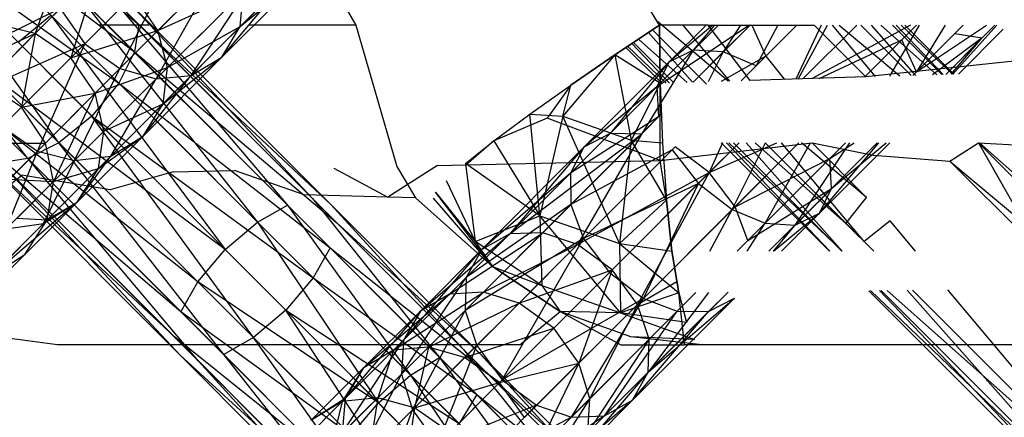
# Model space of a CAD drawing. Units: millimetres. Extents: x 75 to 515, y 82 to 548.
# Drawn here: x 426 to 427, y 405 to 405 of the extents above; entities that cross this region are included whole.
import ezdxf

# ---------------------------------------------------------------- set-up
doc = ezdxf.new("R2010")
doc.units = ezdxf.units.MM
doc.layers.add('KROMMA', color=3, linetype='Continuous')

msp = doc.modelspace()

# ---------------------------------------------------------------- linework, layer by layer
at = {"layer": 'KROMMA'}
for p, q in [((427.02653, 405.18356), (426.55818, 405.94705)), ((426.40452, 405.76473), (426.74155, 405.18356)), ((426.53769, 405.18403), (426.36451, 405.35722)), ((426.3628, 405.32913), (426.53769, 405.18403)), ((426.53355, 405.15839), (426.3628, 405.32913)), ((426.34985, 405.29825), (426.53355, 405.15839)), ((426.51894, 405.12917), (426.34985, 405.29825)), ((426.46277, 405.073), (426.32527, 405.26666)), ((426.32527, 405.26666), (426.51894, 405.12917)), ((426.4937, 405.09823), (426.32527, 405.26666)), ((426.48715, 405.16615), (426.57776, 405.25676)), ((426.52, 405.14283), (426.57776, 405.25676)), ((426.7022, 405.25141), (426.63299, 405.1822)), ((426.29368, 405.24208), (426.46277, 405.073)), ((426.43355, 405.05839), (426.29368, 405.24208)), ((426.46468, 405.24368), (426.44058, 405.17574)), ((426.62634, 405.24917), (426.55575, 405.17858)), ((426.44058, 405.17574), (426.49958, 405.23475)), ((426.49958, 405.23475), (426.47399, 405.15299)), ((426.61026, 405.23309), (426.52, 405.14283)), ((426.55412, 405.13312), (426.61026, 405.23309)), ((426.63299, 405.1822), (426.7021, 405.23967)), ((426.2628, 405.22913), (426.43355, 405.05839)), ((426.67498, 405.22419), (426.58697, 405.13618)), ((426.69129, 405.22886), (426.6158, 405.15337)), ((426.6158, 405.15337), (426.67498, 405.22419)), ((426.64347, 405.22247), (426.55412, 405.13312)), ((426.55575, 405.17858), (426.63605, 405.21505)), ((426.63605, 405.21505), (426.56468, 405.14367)), ((426.56468, 405.14367), (426.63605, 405.21505)), ((426.58697, 405.13618), (426.64347, 405.22247)), ((426.63299, 405.1822), (426.63605, 405.21505)), ((426.47399, 405.15299), (426.53274, 405.21174)), ((426.4845, 405.20743), (426.64929, 404.99881)), ((426.6772, 405.01473), (426.4845, 405.20743)), ((426.70092, 405.0208), (426.51015, 405.21158)), ((426.51015, 405.21158), (426.6772, 405.01473)), ((426.55575, 405.17858), (426.53274, 405.21174)), ((426.46383, 405.199), (426.37746, 405.15646)), ((426.38638, 405.12155), (426.46383, 405.199)), ((426.46383, 405.199), (426.48715, 405.16615)), ((426.52974, 405.20362), (426.70092, 405.0208)), ((426.71804, 405.01531), (426.52974, 405.20362)), ((426.42435, 405.16759), (426.45528, 405.19282)), ((426.45528, 405.19282), (426.61887, 404.97307)), ((426.64929, 404.99881), (426.45528, 405.19282)), ((427.09106, 405.13096), (427.02454, 405.18681)), ((426.44058, 405.17574), (426.40501, 405.184)), ((426.47399, 405.15299), (426.55575, 405.17858)), ((426.55575, 405.17858), (426.49675, 405.11957)), ((426.54718, 405.18356), (426.49999, 405.18356)), ((426.53769, 405.18403), (426.53355, 405.15839)), ((426.72353, 404.99819), (426.53769, 405.18403)), ((426.53769, 405.18403), (426.71804, 405.01531)), ((426.56468, 405.14367), (426.55575, 405.17858)), ((426.63299, 405.1822), (426.56046, 405.10967)), ((426.56468, 405.14367), (426.63299, 405.1822)), ((426.6158, 405.15337), (426.63299, 405.1822)), ((426.74155, 405.18356), (426.64094, 405.18356)), ((426.74155, 405.18356), (426.78012, 405.05085)), ((427.02653, 405.18356), (426.98469, 405.15572)), ((426.98469, 405.15572), (427.02653, 405.18356)), ((427.01989, 405.17915), (427.07075, 405.12829)), ((427.01989, 405.17915), (427.07075, 405.12829)), ((427.11112, 405.18356), (427.02414, 405.12581)), ((427.07179, 405.18356), (427.02653, 405.18356)), ((427.0272, 405.12898), (427.02653, 405.18356)), ((427.02653, 405.18356), (427.0272, 405.12898)), ((427.02731, 405.12898), (427.08189, 405.18356)), ((427.0767, 405.18356), (427.03538, 405.1487)), ((427.03538, 405.1487), (427.07025, 405.18356)), ((427.0926, 405.13101), (427.04863, 405.18356)), ((427.05805, 405.12994), (427.11168, 405.18356)), ((427.07812, 405.18356), (427.05827, 405.15994)), ((427.05827, 405.15994), (427.08189, 405.18356)), ((427.07179, 405.18356), (427.11128, 405.13159)), ((427.07179, 405.18356), (427.17165, 405.18356)), ((427.10275, 405.18356), (427.08648, 405.15836)), ((427.08648, 405.15836), (427.11167, 405.18356)), ((427.11328, 405.18356), (427.1265, 405.15456)), ((427.11744, 405.1455), (427.1555, 405.18356)), ((427.13778, 405.18356), (427.11744, 405.1455)), ((427.1265, 405.15456), (427.15551, 405.18356)), ((427.17817, 405.18356), (427.15463, 405.13294)), ((427.15669, 405.133), (427.18422, 405.18356)), ((427.16126, 405.13315), (427.21167, 405.18356)), ((427.16126, 405.13315), (427.21167, 405.18356)), ((427.26208, 405.18356), (427.17001, 405.13342)), ((427.22023, 405.13498), (427.17165, 405.18356)), ((427.18858, 405.18356), (427.22913, 405.13526)), ((427.19537, 405.18356), (427.25224, 405.13598)), ((427.26274, 405.1363), (427.21547, 405.18356)), ((427.26274, 405.1363), (427.21547, 405.18356)), ((427.21547, 405.18356), (427.26274, 405.1363)), ((427.21923, 405.13495), (427.26785, 405.18356)), ((427.68116, 405.18356), (427.22023, 405.13498)), ((427.22519, 405.18356), (427.267, 405.13644)), ((427.23438, 405.18356), (427.28689, 405.13705)), ((427.24266, 405.13568), (427.2707, 405.18356)), ((427.29162, 405.1372), (427.24526, 405.18356)), ((427.29163, 405.1372), (427.24527, 405.18356)), ((427.24871, 405.18356), (427.2929, 405.13724)), ((427.25332, 405.18356), (427.3016, 405.13751)), ((427.30291, 405.13755), (427.2569, 405.18356)), ((427.26776, 405.13965), (427.33364, 405.18356)), ((427.31167, 405.18356), (427.26776, 405.13965)), ((427.29485, 405.18356), (427.26776, 405.13965)), ((427.26776, 405.13965), (427.31167, 405.18356)), ((427.29521, 405.13731), (427.34146, 405.18356)), ((427.34315, 405.18356), (427.30208, 405.13753)), ((427.30722, 405.13769), (427.34915, 405.17962)), ((426.35778, 405.13677), (426.44058, 405.17574)), ((426.39388, 405.12904), (426.44058, 405.17574)), ((426.61887, 404.97307), (426.42435, 405.16759)), ((426.44058, 405.17574), (426.42751, 405.1065)), ((426.47399, 405.15299), (426.44058, 405.17574)), ((427.05245, 405.12976), (427.00669, 405.17036)), ((427.05767, 405.12992), (427.01622, 405.17671)), ((427.1763, 405.13361), (427.25403, 405.16975)), ((427.25403, 405.16975), (427.21923, 405.13495)), ((427.26776, 405.13965), (427.25403, 405.16975)), ((427.26447, 405.13636), (427.30395, 405.17584)), ((427.32958, 405.17168), (427.28294, 405.13693)), ((427.29521, 405.13731), (427.32958, 405.17168)), ((427.30033, 405.13747), (427.32958, 405.17168)), ((427.30395, 405.17584), (427.32958, 405.17168)), ((426.48715, 405.16615), (426.38638, 405.12155)), ((426.4094, 405.0884), (426.48715, 405.16615)), ((426.44255, 405.06538), (426.48715, 405.16615)), ((426.48715, 405.16615), (426.52, 405.14283)), ((426.53355, 405.15839), (426.51894, 405.12917)), ((426.71746, 404.97447), (426.53355, 405.15839)), ((426.53355, 405.15839), (426.72353, 404.99819)), ((426.9801, 405.08178), (427.05827, 405.15994)), ((426.99502, 405.1626), (427.0286, 405.12902)), ((427.03285, 405.12915), (426.99665, 405.16368)), ((427.03582, 405.12924), (427.00052, 405.16625)), ((427.00201, 405.16725), (427.03988, 405.12937)), ((427.00201, 405.16724), (427.03988, 405.12937)), ((427.05827, 405.15994), (427.00952, 405.08141)), ((427.05827, 405.15994), (427.03538, 405.1487)), ((427.05805, 405.12994), (427.08648, 405.15836)), ((427.08648, 405.15836), (427.05827, 405.15994)), ((427.08648, 405.15836), (427.07227, 405.13038)), ((427.11744, 405.1455), (427.08648, 405.15836)), ((426.42751, 405.1065), (426.47399, 405.15299)), ((426.49675, 405.11957), (426.47399, 405.15299)), ((426.6158, 405.15337), (426.54178, 405.07935)), ((426.56046, 405.10967), (426.6158, 405.15337)), ((426.58697, 405.13618), (426.6158, 405.15337)), ((426.98469, 405.15572), (426.93587, 405.09799)), ((426.98469, 405.15572), (426.94332, 405.12734)), ((426.94332, 405.12734), (426.98469, 405.15572)), ((426.98469, 405.15572), (427.00011, 405.07555)), ((427.0272, 405.12898), (426.98469, 405.15572)), ((427.1265, 405.15456), (427.08438, 405.13075)), ((427.10329, 405.13134), (427.1265, 405.15456)), ((427.1265, 405.15456), (427.14397, 405.13261)), ((426.52, 405.14283), (426.44255, 405.06538)), ((426.47746, 405.05646), (426.52, 405.14283)), ((426.49675, 405.11957), (426.56468, 405.14367)), ((426.56468, 405.14367), (426.50501, 405.084)), ((426.50501, 405.084), (426.56468, 405.14367)), ((426.52, 405.14283), (426.55412, 405.13312)), ((426.56046, 405.10967), (426.56468, 405.14367)), ((426.95567, 405.06899), (427.03538, 405.1487)), ((427.03538, 405.1487), (426.9801, 405.08178)), ((427.03538, 405.1487), (427.02414, 405.12581)), ((426.61887, 404.97307), (426.39911, 405.13665)), ((426.39911, 405.13665), (426.59312, 404.94264)), ((426.55412, 405.13312), (426.47746, 405.05646)), ((426.58697, 405.13618), (426.51147, 405.06068)), ((426.51147, 405.06068), (426.55412, 405.13312)), ((426.54178, 405.07935), (426.58697, 405.13618)), ((426.55412, 405.13312), (426.58697, 405.13618)), ((427.22023, 405.13498), (427.11128, 405.13159)), ((426.42751, 405.1065), (426.39388, 405.12904)), ((426.51894, 405.12917), (426.4937, 405.09823)), ((426.70154, 404.94656), (426.51894, 405.12917)), ((426.51894, 405.12917), (426.71746, 404.97447)), ((426.90468, 405.09989), (426.94332, 405.12734)), ((426.94332, 405.12734), (426.92117, 405.09636)), ((426.93587, 405.09799), (426.94332, 405.12734)), ((426.94288, 405.04456), (427.02414, 405.12581)), ((427.02414, 405.12581), (426.95567, 405.06899)), ((427.0272, 405.12898), (427.00011, 405.07555)), ((427.02414, 405.12581), (427.02571, 405.0976)), ((427.02721, 405.05669), (427.0272, 405.12898)), ((427.0272, 405.12898), (427.02935, 405.07314)), ((426.42751, 405.1065), (426.49675, 405.11957)), ((426.45005, 405.07288), (426.49675, 405.11957)), ((426.49675, 405.11957), (426.45778, 405.03677)), ((426.50501, 405.084), (426.49675, 405.11957)), ((426.3845, 405.10743), (426.5772, 404.91473)), ((426.59312, 404.94264), (426.3845, 405.10743)), ((426.5772, 404.91473), (426.3845, 405.10743)), ((426.3938, 405.07279), (426.42751, 405.1065)), ((426.45005, 405.07288), (426.42751, 405.1065)), ((426.56046, 405.10967), (426.49981, 405.04901)), ((426.50501, 405.084), (426.56046, 405.10967)), ((426.54178, 405.07935), (426.56046, 405.10967)), ((426.4937, 405.09823), (426.46277, 405.073)), ((426.64537, 404.8904), (426.4937, 405.09823)), ((426.4937, 405.09823), (426.70154, 404.94656)), ((426.6758, 404.91614), (426.4937, 405.09823)), ((426.87111, 405.07491), (426.90468, 405.09989)), ((426.92117, 405.09636), (426.87111, 405.07491)), ((426.9141, 405.00474), (426.90468, 405.09989)), ((426.90468, 405.09989), (426.93587, 405.09799)), ((426.93587, 405.09799), (426.9141, 405.00474)), ((427.02721, 405.05669), (426.92117, 405.09636)), ((426.98903, 404.97858), (426.93587, 405.09799)), ((426.93587, 405.09799), (427.00011, 405.07555)), ((427.02571, 405.0976), (426.94288, 405.04456)), ((426.94325, 405.01514), (427.02571, 405.0976)), ((427.00952, 405.08141), (427.02831, 405.10019)), ((426.4094, 405.0884), (426.44255, 405.06538)), ((426.5772, 404.91473), (426.38036, 405.08179)), ((426.38036, 405.08179), (426.57113, 404.89102)), ((426.50501, 405.084), (426.45778, 405.03677)), ((426.45778, 405.03677), (426.50501, 405.084)), ((426.54178, 405.07935), (426.47988, 405.01745)), ((426.49981, 405.04901), (426.50501, 405.084)), ((426.49981, 405.04901), (426.54178, 405.07935)), ((426.51147, 405.06068), (426.54178, 405.07935)), ((426.88607, 404.98774), (426.9801, 405.08178)), ((426.88607, 404.98774), (427.00952, 405.08141)), ((426.91695, 404.98884), (427.00952, 405.08141)), ((427.00952, 405.08141), (426.94973, 404.97779)), ((426.9801, 405.08178), (426.95567, 405.06899)), ((427.00952, 405.08141), (426.9801, 405.08178)), ((427.00011, 405.07555), (426.98903, 404.97858)), ((427.03307, 405.0194), (427.00011, 405.07555)), ((427.00011, 405.07555), (427.02935, 405.07314)), ((426.3938, 405.07279), (426.45005, 405.07288)), ((426.45005, 405.07288), (426.41619, 405.03902)), ((426.46277, 405.073), (426.43355, 405.05839)), ((426.45778, 405.03677), (426.45005, 405.07288)), ((426.46277, 405.073), (426.64537, 404.8904)), ((426.61746, 404.87447), (426.46277, 405.073)), ((426.84454, 405.05383), (426.87111, 405.07491)), ((426.87111, 405.07491), (426.84519, 405.05237)), ((426.85975, 404.97306), (426.95567, 405.06899)), ((426.87111, 405.07491), (426.9141, 405.00474)), ((426.95567, 405.06899), (426.88607, 404.98774)), ((426.95567, 405.06899), (426.94288, 405.04456)), ((427.03858, 405.06664), (426.94325, 405.01514)), ((426.94973, 404.97779), (427.04131, 405.06937)), ((426.95529, 404.98335), (427.03858, 405.06664)), ((427.02721, 405.05669), (427.16973, 405.07314)), ((427.02935, 405.07314), (427.03307, 405.0194)), ((427.03858, 405.06664), (427.06313, 405.03502)), ((427.07325, 405.04514), (427.04131, 405.06937)), ((427.06313, 405.03502), (427.10125, 405.07314)), ((427.07325, 405.04514), (427.13684, 405.07314)), ((427.08558, 405.07314), (427.07325, 405.04514)), ((427.07325, 405.04514), (427.10125, 405.07314)), ((427.08448, 405.07314), (427.18619, 404.97143)), ((427.18634, 404.97143), (427.08933, 405.07314)), ((427.19043, 404.97882), (427.09157, 405.07314)), ((427.09475, 405.01047), (427.12621, 405.07314)), ((427.15742, 405.07314), (427.09475, 405.01047)), ((427.09611, 405.07314), (427.19782, 404.97143)), ((427.09612, 405.07314), (427.19043, 404.97882)), ((427.15742, 405.07314), (427.09748, 405.0132)), ((427.19806, 404.97143), (427.10797, 405.07314)), ((427.20162, 404.99742), (427.11628, 405.07314)), ((427.12572, 404.99761), (427.1684, 405.07314)), ((427.20125, 405.07314), (427.12572, 404.99761)), ((427.1259, 405.07314), (427.20162, 404.99742)), ((427.1259, 405.07314), (427.21854, 404.9805)), ((427.21854, 404.9805), (427.14103, 405.07314)), ((427.15392, 404.99603), (427.20512, 405.07314)), ((427.23104, 405.07314), (427.15392, 404.99603)), ((427.22101, 405.02186), (427.15994, 405.07314)), ((427.16973, 405.07314), (427.22101, 405.02186)), ((427.16973, 405.07314), (427.22746, 405.06151)), ((427.24267, 405.07314), (427.17681, 405.00727)), ((427.17681, 405.00727), (427.23239, 405.07314)), ((427.18648, 405.05837), (427.20934, 405.07314)), ((427.18805, 405.03015), (427.23919, 405.07314)), ((427.23104, 405.07314), (427.18805, 405.03015)), ((427.29914, 405.05607), (427.3259, 405.07314)), ((427.3259, 405.07314), (427.38378, 404.97143)), ((427.3259, 405.07314), (427.44448, 405.06681)), ((427.42761, 404.97143), (427.3259, 405.07314)), ((427.42761, 404.97143), (427.3259, 405.07314)), ((427.32684, 405.07314), (427.4415, 404.97143)), ((426.44255, 405.06538), (426.37775, 405.00058)), ((426.38832, 405.0622), (426.57662, 404.87389)), ((426.57113, 404.89102), (426.38832, 405.0622)), ((426.43355, 405.05839), (426.4079, 405.05424)), ((426.41332, 404.99232), (426.44255, 405.06538)), ((426.43355, 405.05839), (426.61746, 404.87447)), ((426.59374, 404.8684), (426.43355, 405.05839)), ((426.44255, 405.06538), (426.47746, 405.05646)), ((426.51147, 405.06068), (426.44831, 404.99752)), ((426.47746, 405.05646), (426.51147, 405.06068)), ((426.47988, 405.01745), (426.51147, 405.06068)), ((426.84519, 405.05237), (427.02721, 405.05669)), ((427.03307, 405.0194), (427.02721, 405.05669)), ((427.09748, 405.0132), (427.18648, 405.05837)), ((427.18648, 405.05837), (427.10952, 404.98141)), ((427.10952, 404.98141), (427.18648, 405.05837)), ((427.18805, 405.03015), (427.18648, 405.05837)), ((427.22746, 405.06151), (427.29914, 405.05607)), ((426.4079, 405.05424), (426.59374, 404.8684)), ((426.57662, 404.87389), (426.4079, 405.05424)), ((426.47746, 405.05646), (426.41332, 404.99232)), ((426.44831, 404.99752), (426.47746, 405.05646)), ((426.49981, 405.04901), (426.4518, 405.00101)), ((426.45778, 405.03677), (426.49981, 405.04901)), ((426.47988, 405.01745), (426.49981, 405.04901)), ((426.72098, 405.04946), (426.77159, 405.02222)), ((426.818, 405.05173), (426.77159, 405.02222)), ((426.78012, 405.05085), (426.79739, 405.02157)), ((426.818, 405.05173), (426.84519, 405.05237)), ((426.9141, 405.00474), (426.84454, 405.05383)), ((426.84454, 405.05383), (426.85356, 404.9807)), ((427.38378, 404.97143), (427.29914, 405.05607)), ((427.29914, 405.05607), (427.40011, 404.97143)), ((426.38852, 405.01135), (426.428, 405.04268)), ((426.41619, 405.03902), (426.45778, 405.03677)), ((426.51096, 405.02899), (426.428, 405.04268)), ((426.57015, 405.04595), (426.51096, 405.02899)), ((426.57015, 405.04595), (426.62771, 405.04729)), ((426.69293, 405.02422), (426.62771, 405.04729)), ((426.84508, 404.94676), (426.94288, 405.04456)), ((426.94288, 405.04456), (426.85975, 404.97306)), ((426.94288, 405.04456), (426.94325, 405.01514)), ((426.94973, 404.97779), (427.07325, 405.04514)), ((426.98206, 404.95395), (427.07325, 405.04514)), ((427.07325, 405.04514), (427.0059, 404.92162)), ((427.09748, 405.0132), (427.07325, 405.04514)), ((426.45778, 405.03677), (426.42353, 405.00253)), ((426.42353, 405.00253), (426.45778, 405.03677)), ((426.4518, 405.00101), (426.45778, 405.03677)), ((426.82617, 405.03764), (426.85356, 404.9807)), ((427.06313, 405.03502), (426.95529, 404.98335)), ((426.97952, 404.95141), (427.06313, 405.03502)), ((427.01146, 404.92718), (427.06313, 405.03502)), ((427.06313, 405.03502), (427.09475, 405.01047)), ((427.10952, 404.98141), (427.18805, 405.03015)), ((427.18805, 405.03015), (427.12933, 404.97143)), ((427.17681, 405.00727), (427.18805, 405.03015)), ((426.77159, 405.02222), (426.69293, 405.02422)), ((426.70092, 405.0208), (426.82006, 404.87187)), ((426.84263, 404.8791), (426.70092, 405.0208)), ((426.79739, 405.02157), (426.77159, 405.02222)), ((426.79739, 405.02157), (426.8697, 404.95722)), ((426.8697, 404.95722), (426.81442, 405.02113)), ((426.81631, 405.02678), (426.85356, 404.9807)), ((426.8697, 404.95722), (426.81631, 405.02678)), ((427.20162, 404.99742), (427.22101, 405.02186)), ((426.47988, 405.01745), (426.3983, 404.9475)), ((426.43086, 404.96844), (426.47988, 405.01745)), ((426.44831, 404.99752), (426.47988, 405.01745)), ((426.4518, 405.00101), (426.47988, 405.01745)), ((426.64929, 404.99881), (426.6772, 405.01473)), ((426.82006, 404.87187), (426.6772, 405.01473)), ((426.6772, 405.01473), (426.79293, 404.85517)), ((426.71804, 405.01531), (426.84263, 404.8791)), ((426.85827, 404.87508), (426.71804, 405.01531)), ((426.84398, 404.91587), (426.94325, 405.01514)), ((426.94325, 405.01514), (426.84508, 404.94676)), ((426.94325, 405.01514), (426.95529, 404.98335)), ((427.03307, 405.0194), (426.98903, 404.97858)), ((427.0059, 404.92162), (427.09748, 405.0132)), ((427.09475, 405.01047), (427.01146, 404.92718)), ((427.03828, 404.97143), (427.03307, 405.0194)), ((427.03307, 405.0194), (427.03828, 404.97143)), ((427.07366, 404.97143), (427.09475, 405.01047)), ((427.09475, 405.01047), (427.12572, 404.99761)), ((427.10952, 404.98141), (427.09748, 405.0132)), ((426.42353, 405.00253), (426.4518, 405.00101)), ((426.85356, 404.9807), (426.9141, 405.00474)), ((426.99005, 404.91353), (426.9141, 405.00474)), ((426.9141, 405.00474), (426.91609, 404.93935)), ((426.9141, 405.00474), (426.98903, 404.97858)), ((427.13342, 404.97143), (427.17681, 405.00727)), ((427.17681, 405.00727), (427.14096, 404.97143)), ((427.15392, 404.99603), (427.17681, 405.00727)), ((426.3983, 404.9475), (426.44831, 404.99752)), ((426.41332, 404.99232), (426.44831, 404.99752)), ((426.4518, 405.00101), (426.41698, 404.96619)), ((426.43086, 404.96844), (426.4518, 405.00101)), ((426.61887, 404.97307), (426.64929, 404.99881)), ((426.79293, 404.85517), (426.64929, 404.99881)), ((426.64929, 404.99881), (426.76281, 404.82912)), ((426.72353, 404.99819), (426.85827, 404.87508)), ((426.86228, 404.85944), (426.72353, 404.99819)), ((427.12572, 404.99761), (427.09954, 404.97143)), ((427.10895, 404.97143), (427.12572, 404.99761)), ((427.12572, 404.99761), (427.15392, 404.99603)), ((427.15392, 404.99603), (427.12933, 404.97143)), ((427.13351, 404.97143), (427.15392, 404.99603)), ((427.20162, 404.99742), (427.22761, 404.97143)), ((427.24297, 404.99989), (427.21854, 404.9805)), ((427.26684, 404.97143), (427.24297, 404.99989)), ((426.80205, 404.91536), (426.88607, 404.98774)), ((426.8295, 404.93118), (426.91695, 404.98884)), ((426.88607, 404.98774), (426.8295, 404.93118)), ((426.95529, 404.98335), (426.84398, 404.91587)), ((426.85503, 404.88309), (426.95529, 404.98335)), ((426.88607, 404.98774), (426.85975, 404.97306)), ((426.91695, 404.98884), (426.86128, 404.93317)), ((426.87887, 404.85075), (426.95529, 404.98335)), ((426.91695, 404.98884), (426.88607, 404.98774)), ((426.94973, 404.97779), (426.91695, 404.98884)), ((426.95529, 404.98335), (426.97952, 404.95141)), ((426.71746, 404.97447), (426.70154, 404.94656)), ((426.85506, 404.83688), (426.71746, 404.97447)), ((426.71746, 404.97447), (426.86228, 404.85944)), ((426.85356, 404.9807), (426.8697, 404.95722)), ((426.91609, 404.93935), (426.85356, 404.9807)), ((426.86128, 404.93317), (426.94973, 404.97779)), ((426.94973, 404.97779), (426.89466, 404.92272)), ((426.98206, 404.95395), (426.94973, 404.97779)), ((426.98903, 404.97858), (426.99005, 404.91353)), ((426.98903, 404.97858), (427.0447, 404.93247)), ((426.98903, 404.97858), (427.03828, 404.97143)), ((426.43086, 404.96844), (426.39531, 404.93289)), ((426.3983, 404.9475), (426.43086, 404.96844)), ((426.59312, 404.94264), (426.61887, 404.97307)), ((426.76281, 404.82912), (426.61887, 404.97307)), ((426.78623, 404.88791), (426.85975, 404.97306)), ((426.85975, 404.97306), (426.80205, 404.91536)), ((426.85975, 404.97306), (426.84508, 404.94676)), ((427.0447, 404.93247), (427.03828, 404.97143)), ((427.03828, 404.97143), (427.0447, 404.93247)), ((426.8697, 404.95722), (426.93346, 404.91475)), ((426.93346, 404.91475), (426.8697, 404.95722)), ((426.8697, 404.95722), (426.91609, 404.93935)), ((426.70154, 404.94656), (426.6758, 404.91614)), ((426.70154, 404.94656), (426.85506, 404.83688)), ((426.83835, 404.80975), (426.70154, 404.94656)), ((426.78425, 404.85613), (426.84508, 404.94676)), ((426.84508, 404.94676), (426.78623, 404.88791)), ((426.84508, 404.94676), (426.84398, 404.91587)), ((426.87887, 404.85075), (426.97952, 404.95141)), ((426.89466, 404.92272), (426.98206, 404.95395)), ((426.92723, 404.89912), (426.98206, 404.95395)), ((426.98206, 404.95395), (426.95083, 404.86656)), ((426.97952, 404.95141), (427.01146, 404.92718)), ((427.0059, 404.92162), (426.98206, 404.95395)), ((426.5772, 404.91473), (426.59312, 404.94264)), ((426.59312, 404.94264), (426.73676, 404.799)), ((426.76281, 404.82912), (426.59312, 404.94264)), ((426.91609, 404.93935), (426.99005, 404.91353)), ((426.91609, 404.93935), (426.93346, 404.91475)), ((427.0059, 404.92162), (427.04296, 404.94301)), ((426.74848, 404.86179), (426.8295, 404.93118)), ((426.777, 404.87867), (426.86128, 404.93317)), ((426.8295, 404.93118), (426.777, 404.87867)), ((426.8295, 404.93118), (426.80205, 404.91536)), ((426.86128, 404.93317), (426.8096, 404.88149)), ((426.86128, 404.93317), (426.8295, 404.93118)), ((426.89466, 404.92272), (426.86128, 404.93317)), ((427.0447, 404.93247), (426.99005, 404.91353)), ((427.09709, 404.92756), (427.00118, 404.83164)), ((427.01585, 404.85796), (427.09088, 404.93298)), ((427.07262, 404.93278), (427.01585, 404.85796)), ((427.01585, 404.85796), (427.09709, 404.92756)), ((427.06076, 404.93264), (427.01695, 404.88884)), ((427.01695, 404.88884), (427.06076, 404.93264)), ((427.04988, 404.88356), (427.0447, 404.93247)), ((427.0447, 404.93247), (427.05188, 404.90463)), ((427.09088, 404.93298), (427.07267, 404.91477)), ((427.07267, 404.91477), (427.09709, 404.92756)), ((427.22318, 404.93444), (427.44284, 404.71478)), ((427.4449, 404.72435), (427.22477, 404.93446)), ((427.44284, 404.71478), (427.23311, 404.93455)), ((427.23468, 404.93457), (427.4449, 404.72435)), ((427.23468, 404.93457), (427.45241, 404.71684)), ((427.45687, 404.74217), (427.24018, 404.93463)), ((427.45241, 404.71684), (427.25904, 404.93484)), ((427.26414, 404.9349), (427.31548, 404.88356)), ((427.26414, 404.9349), (427.47023, 404.72881)), ((427.47023, 404.72881), (427.29715, 404.93527)), ((426.8096, 404.88149), (426.89466, 404.92272)), ((426.89466, 404.92272), (426.84355, 404.87161)), ((427.01146, 404.92718), (426.87887, 404.85075)), ((426.92723, 404.89912), (426.89466, 404.92272)), ((426.9112, 404.82691), (427.01146, 404.92718)), ((426.94398, 404.81587), (427.01146, 404.92718)), ((426.95083, 404.86656), (427.0059, 404.92162)), ((427.0059, 404.92162), (426.96128, 404.83316)), ((427.01695, 404.88884), (427.0059, 404.92162)), ((427.01146, 404.92718), (427.04325, 404.91513)), ((426.5772, 404.91473), (426.72006, 404.77187)), ((426.73676, 404.799), (426.5772, 404.91473)), ((426.72006, 404.77187), (426.5772, 404.91473)), ((426.6758, 404.91614), (426.64537, 404.8904)), ((426.6758, 404.91614), (426.83835, 404.80975)), ((426.78218, 404.75358), (426.6758, 404.91614)), ((426.8123, 404.77963), (426.6758, 404.91614)), ((426.7316, 404.83328), (426.80205, 404.91536)), ((426.80205, 404.91536), (426.74848, 404.86179)), ((426.84398, 404.91587), (426.78425, 404.85613)), ((426.80205, 404.91536), (426.78623, 404.88791)), ((426.79469, 404.82275), (426.84398, 404.91587)), ((426.84398, 404.91587), (426.85503, 404.88309)), ((426.89546, 404.88356), (426.93346, 404.91475)), ((426.93346, 404.91475), (426.99015, 404.88356)), ((426.99005, 404.91353), (426.93346, 404.91475)), ((426.99967, 404.89104), (426.93346, 404.91475)), ((427.04325, 404.91513), (426.94398, 404.81587)), ((426.97487, 404.81696), (427.04325, 404.91513)), ((427.07267, 404.91477), (426.97487, 404.81696)), ((426.99005, 404.91353), (427.05935, 404.88857)), ((427.05188, 404.90463), (426.99005, 404.91353)), ((427.00118, 404.83164), (427.07267, 404.91477)), ((427.04325, 404.91513), (427.07267, 404.91477)), ((426.46144, 404.88356), (426.38417, 404.89371)), ((426.72006, 404.77187), (426.57113, 404.89102)), ((426.57113, 404.89102), (426.71284, 404.74931)), ((426.64537, 404.8904), (426.61746, 404.87447)), ((426.64537, 404.8904), (426.78218, 404.75358)), ((426.75506, 404.73688), (426.64537, 404.8904)), ((426.84355, 404.87161), (426.92723, 404.89912)), ((426.92723, 404.89912), (426.87634, 404.84823)), ((426.95083, 404.86656), (426.92723, 404.89912)), ((427.05935, 404.88857), (426.99967, 404.89104)), ((427.06665, 404.88356), (426.99967, 404.89104)), ((426.89546, 404.88356), (426.46144, 404.88356)), ((426.72879, 404.80068), (426.78623, 404.88791)), ((426.78623, 404.88791), (426.7316, 404.83328)), ((426.76213, 404.83402), (426.8096, 404.88149)), ((426.8096, 404.88149), (426.777, 404.87867)), ((426.78623, 404.88791), (426.78425, 404.85613)), ((426.85503, 404.88309), (426.79469, 404.82275)), ((426.8096, 404.88149), (426.79661, 404.82466)), ((426.84355, 404.87161), (426.8096, 404.88149)), ((426.81829, 404.79018), (426.85503, 404.88309)), ((426.85503, 404.88309), (426.87887, 404.85075)), ((427.01695, 404.88884), (426.95929, 404.80139)), ((426.96128, 404.83316), (427.01695, 404.88884)), ((427.01695, 404.88884), (426.96128, 404.83316)), ((426.99015, 404.88356), (427.04988, 404.88356)), ((427.01585, 404.85796), (427.01695, 404.88884)), ((427.31548, 404.88356), (427.04988, 404.88356)), ((427.35931, 404.88356), (427.31548, 404.88356)), ((426.57662, 404.87389), (426.71685, 404.73367)), ((426.71284, 404.74931), (426.57662, 404.87389)), ((426.73249, 404.72965), (426.61746, 404.87447)), ((426.61746, 404.87447), (426.75506, 404.73688)), ((426.72876, 404.83044), (426.777, 404.87867)), ((426.777, 404.87867), (426.74848, 404.86179)), ((426.777, 404.87867), (426.76213, 404.83402)), ((426.79293, 404.85517), (426.82006, 404.87187)), ((426.82006, 404.87187), (426.93895, 404.70915)), ((426.9654, 404.72654), (426.82006, 404.87187)), ((426.84263, 404.8791), (426.9654, 404.72654)), ((426.98696, 404.73477), (426.84263, 404.8791)), ((427.00132, 404.73203), (426.85827, 404.87508)), ((426.85827, 404.87508), (426.98696, 404.73477)), ((426.71685, 404.73367), (426.59374, 404.8684)), ((426.59374, 404.8684), (426.73249, 404.72965)), ((426.79661, 404.82466), (426.84355, 404.87161)), ((426.87634, 404.84823), (426.84355, 404.87161)), ((426.87634, 404.84823), (426.95083, 404.86656)), ((426.89972, 404.81544), (426.95083, 404.86656)), ((426.95083, 404.86656), (426.9096, 404.78149)), ((426.96128, 404.83316), (426.95083, 404.86656)), ((426.69927, 404.81258), (426.74848, 404.86179)), ((426.74848, 404.86179), (426.72876, 404.83044)), ((426.78425, 404.85613), (426.72879, 404.80068)), ((426.74848, 404.86179), (426.7316, 404.83328)), ((426.73866, 404.76672), (426.78425, 404.85613)), ((426.76281, 404.82912), (426.79293, 404.85517)), ((426.78425, 404.85613), (426.79469, 404.82275)), ((426.79293, 404.85517), (426.9091, 404.68284)), ((426.93895, 404.70915), (426.79293, 404.85517)), ((427.00405, 404.71768), (426.86228, 404.85944)), ((426.86228, 404.85944), (427.00132, 404.73203)), ((427.01585, 404.85796), (426.94347, 404.77394)), ((426.95929, 404.80139), (427.01585, 404.85796)), ((427.00118, 404.83164), (427.01585, 404.85796)), ((426.79661, 404.82466), (426.87634, 404.84823)), ((426.81829, 404.79018), (426.87887, 404.85075)), ((426.87634, 404.84823), (426.8296, 404.80148)), ((426.89972, 404.81544), (426.87634, 404.84823)), ((426.87887, 404.85075), (426.9112, 404.82691)), ((426.85506, 404.83688), (426.83835, 404.80975)), ((426.85506, 404.83688), (427.00405, 404.71768)), ((426.99582, 404.69611), (426.85506, 404.83688)), ((426.68141, 404.78308), (426.7316, 404.83328)), ((426.68502, 404.7867), (426.72876, 404.83044)), ((426.7316, 404.83328), (426.69927, 404.81258)), ((426.72876, 404.83044), (426.69927, 404.81258)), ((426.71909, 404.79098), (426.76213, 404.83402)), ((426.72876, 404.83044), (426.71909, 404.79098)), ((426.76213, 404.83402), (426.72876, 404.83044)), ((426.7316, 404.83328), (426.72879, 404.80068)), ((426.73676, 404.799), (426.76281, 404.82912)), ((426.76213, 404.83402), (426.75403, 404.78209)), ((426.79661, 404.82466), (426.76213, 404.83402)), ((426.9091, 404.68284), (426.76281, 404.82912)), ((426.9112, 404.82691), (426.81829, 404.79018)), ((426.85086, 404.76658), (426.9112, 404.82691)), ((426.96128, 404.83316), (426.90678, 404.74889)), ((426.9096, 404.78149), (426.96128, 404.83316)), ((426.96128, 404.83316), (426.9096, 404.78149)), ((426.9112, 404.82691), (426.94398, 404.81587)), ((427.00118, 404.83164), (426.91602, 404.75813)), ((426.94347, 404.77394), (427.00118, 404.83164)), ((426.95929, 404.80139), (426.96128, 404.83316)), ((426.97487, 404.81696), (427.00118, 404.83164)), ((426.79469, 404.82275), (426.73866, 404.76672)), ((426.75403, 404.78209), (426.79661, 404.82466)), ((426.76205, 404.73394), (426.79469, 404.82275)), ((426.79661, 404.82466), (426.78721, 404.7591)), ((426.79469, 404.82275), (426.81829, 404.79018)), ((426.8296, 404.80148), (426.79661, 404.82466)), ((426.97487, 404.81696), (426.88425, 404.75613)), ((426.91602, 404.75813), (426.97487, 404.81696)), ((426.94398, 404.81587), (426.97487, 404.81696)), ((426.94398, 404.81587), (426.85086, 404.76658)), ((426.88425, 404.75613), (426.94398, 404.81587))]:
    msp.add_line(p, q, dxfattribs=at)

doc.saveas('drawing.dxf')
